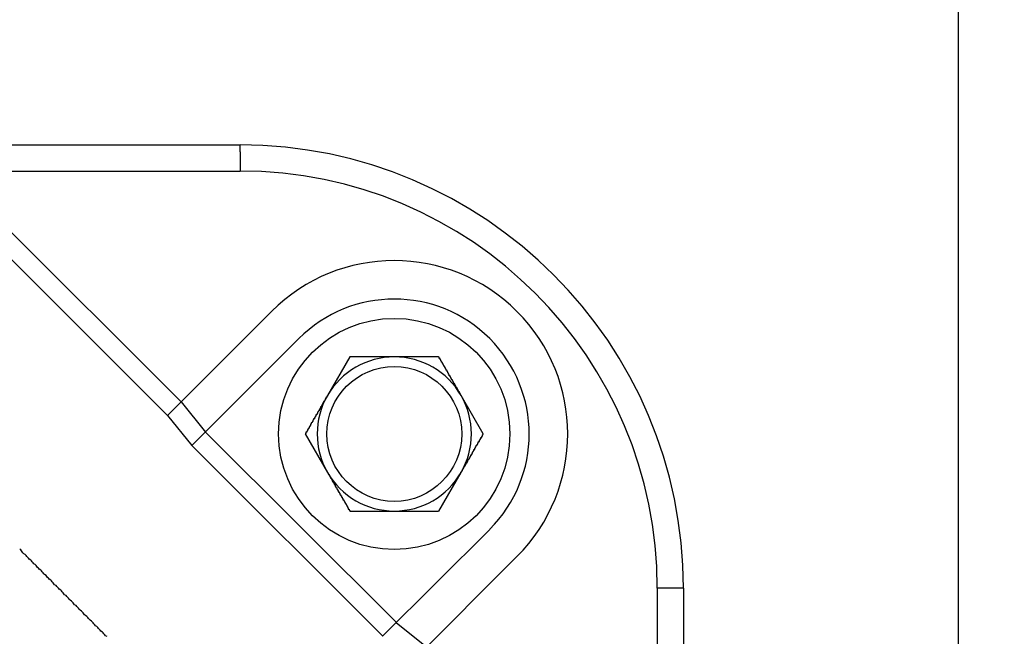
# Model space of a CAD drawing. Extents: x 36702 to 70342, y -1176 to 23021.
# Drawn here: x 51614 to 51742, y 7185 to 7265 of the extents above; entities that cross this region are included whole.
import ezdxf

# ---------------------------------------------------------------- set-up
doc = ezdxf.new("R2010")
doc.units = 0
doc.header["$LTSCALE"] = 50
doc.header["$MEASUREMENT"] = 0
doc.layers.get('Defpoints').update_dxf_attribs({"linetype": 'CONTINUOUS'})
doc.layers.add('_0-9_KISO', color=7, linetype='CONTINUOUS')
doc.layers.add('_1-1_BUHIN', color=7, linetype='CONTINUOUS')
doc.layers.add('寸法線', color=2, linetype='CONTINUOUS', lineweight=9)
doc.layers.add('躯体', color=8, linetype='CONTINUOUS', lineweight=13)
doc.styles.get("Standard").update_dxf_attribs({"font": 'txt', "bigfont": 'bigfont.shx'})
doc.dimstyles.new('寸法1', dxfattribs={"dimscale": 50, "dimtxt": 2.5, "dimasz": 1, "dimexe": 1.5, "dimexo": 2.54, "dimgap": 1, "dimtad": 1, "dimdec": 0, "dimzin": 0, "dimdsep": 46, "dimtxsty": 'STANDARD', "dimblk": 'DOT', "dimcen": 0.09, "dimadec": 0, "dimazin": 0, "dimtfac": 1, "dimtdec": 0, "dimtmove": 0, "dimatfit": 2, "dimldrblk": 'OPEN30', "dimfxl": 1, "dimtvp": 1, "dimtolj": 1, "dimtzin": 0, "dimarcsym": 0})

# ---------------------------------------------------------------- blocks, each defined once
blk = doc.blocks.new('_Dot')
at = {"layer": '躯体', "color": 0, "linetype": 'Continuous', "lineweight": -2}
blk.add_line((-0.5, 0), (-1, 0), dxfattribs=at)
at = {"layer": '躯体', "color": 0, "linetype": 'Continuous', "const_width": 0.5}
blk.add_lwpolyline([(-0.25, 0, 1), (0.25, 0, 1)], format="xyb", close=True, dxfattribs=at)
blk = doc.blocks.new('*D378')
at = {"layer": 'Defpoints', "color": 0, "linetype": 'Continuous'}
for p in [(51735.93, 7336.33), (51735.93, 6711.27), (52491.49, 6711.27)]:
    blk.add_point(p, dxfattribs=at)
at = {"layer": '寸法線', "color": 0, "lineweight": -2}
for p, q in [((51862.93, 7336.33), (52566.49, 7336.33)), ((52491.49, 7286.33), (52491.49, 6761.27)), ((51862.93, 6711.27), (52566.49, 6711.27))]:
    blk.add_line(p, q, dxfattribs=at)
at = {"layer": '寸法線', "color": 0, "linetype": 'ByBlock', "lineweight": -2, "xscale": 50, "yscale": 50, "zscale": 50}
for p, rotation in [((52491.49, 7336.33), 90), ((52491.49, 6711.27), 270)]:
    blk.add_blockref('_Dot', p, dxfattribs=dict(at, rotation=rotation))
at = {"layer": '寸法線', "color": 0, "linetype": 'Continuous', "insert": (52378.99, 7023.8), "char_height": 125, "attachment_point": 5, "rotation": 90}
blk.add_mtext('\\A1;250', dxfattribs=at)
blk = doc.blocks.new('_Open30')
at = {"layer": '躯体', "color": 0, "linetype": 'Continuous', "lineweight": -2}
for p, q in [((-1, 0.2679), (0, 0)), ((0, 0), (-1, -0.2679)), ((0, 0), (-1, 0))]:
    blk.add_line(p, q, dxfattribs=at)

msp = doc.modelspace()

# ---------------------------------------------------------------- linework, layer by layer
at = {"layer": '_0-9_KISO', "color": 2, "linetype": 'Continuous'}
msp.add_line((51735.93, 7336.27), (51735.93, 6711.27), dxfattribs=at)
at = {"layer": '_1-1_BUHIN', "color": 4, "linetype": 'Continuous'}
for p, q in [((51400.28, 7248.77), (51642.78, 7248.77)), ((51642.78, 7247.88), (51642.78, 7248.77)), ((51642.78, 7247.88), (51642.78, 7245.39)), ((51605.11, 7245.39), (51642.78, 7245.39)), ((51635.14, 7215.44), (51605.71, 7244.81)), ((51603.95, 7243.05), (51633.38, 7213.68)), ((51633.38, 7213.68), (51646.87, 7227.18)), ((51636.52, 7209.75), (51650.41, 7223.64)), ((51657.01, 7221.27), (51654.12, 7216.27)), ((51657.12, 7221.27), (51657.02, 7221.27)), ((51657.22, 7221.27), (51657.12, 7221.27)), ((51657.32, 7221.27), (51657.22, 7221.27)), ((51657.42, 7221.27), (51657.32, 7221.27)), ((51657.52, 7221.27), (51657.42, 7221.27)), ((51657.62, 7221.27), (51657.52, 7221.27)), ((51657.72, 7221.27), (51657.62, 7221.27)), ((51657.82, 7221.27), (51657.72, 7221.27)), ((51657.92, 7221.27), (51657.82, 7221.27)), ((51658.02, 7221.27), (51657.92, 7221.27)), ((51658.12, 7221.27), (51658.02, 7221.27)), ((51658.22, 7221.27), (51658.12, 7221.27)), ((51658.32, 7221.27), (51658.22, 7221.27)), ((51658.42, 7221.27), (51658.32, 7221.27)), ((51658.52, 7221.27), (51658.42, 7221.27)), ((51658.62, 7221.27), (51658.52, 7221.27)), ((51658.72, 7221.27), (51658.62, 7221.27)), ((51658.82, 7221.27), (51658.72, 7221.27)), ((51658.92, 7221.27), (51658.82, 7221.27)), ((51659.02, 7221.27), (51658.92, 7221.27)), ((51659.12, 7221.27), (51659.02, 7221.27)), ((51659.22, 7221.27), (51659.12, 7221.27)), ((51659.32, 7221.27), (51659.22, 7221.27)), ((51659.42, 7221.27), (51659.32, 7221.27)), ((51659.52, 7221.27), (51659.42, 7221.27)), ((51659.62, 7221.27), (51659.52, 7221.27)), ((51659.72, 7221.27), (51659.62, 7221.27)), ((51659.82, 7221.27), (51659.72, 7221.27)), ((51659.92, 7221.27), (51659.82, 7221.27)), ((51660.02, 7221.27), (51659.92, 7221.27)), ((51660.12, 7221.27), (51660.02, 7221.27)), ((51660.22, 7221.27), (51660.12, 7221.27)), ((51660.32, 7221.27), (51660.22, 7221.27)), ((51660.42, 7221.27), (51660.32, 7221.27)), ((51660.52, 7221.27), (51660.42, 7221.27)), ((51660.62, 7221.27), (51660.52, 7221.27)), ((51660.72, 7221.27), (51660.62, 7221.27)), ((51660.82, 7221.27), (51660.72, 7221.27)), ((51660.92, 7221.27), (51660.82, 7221.27)), ((51661.02, 7221.27), (51660.92, 7221.27)), ((51661.12, 7221.27), (51661.02, 7221.27)), ((51661.22, 7221.27), (51661.12, 7221.27)), ((51661.32, 7221.27), (51661.22, 7221.27)), ((51661.42, 7221.27), (51661.32, 7221.27)), ((51661.52, 7221.27), (51661.42, 7221.27)), ((51661.62, 7221.27), (51661.52, 7221.27)), ((51661.72, 7221.27), (51661.62, 7221.27)), ((51661.82, 7221.27), (51661.72, 7221.27)), ((51661.92, 7221.27), (51661.82, 7221.27)), ((51662.02, 7221.27), (51661.92, 7221.27)), ((51662.12, 7221.27), (51662.02, 7221.27)), ((51662.22, 7221.27), (51662.12, 7221.27)), ((51662.32, 7221.27), (51662.22, 7221.27)), ((51662.42, 7221.27), (51662.32, 7221.27)), ((51662.52, 7221.27), (51662.42, 7221.27)), ((51662.62, 7221.27), (51662.52, 7221.27)), ((51662.72, 7221.27), (51662.62, 7221.27)), ((51662.82, 7221.27), (51662.72, 7221.27)), ((51662.92, 7221.27), (51662.82, 7221.27)), ((51663.02, 7221.27), (51662.92, 7221.27)), ((51663.12, 7221.27), (51663.02, 7221.27)), ((51663.22, 7221.27), (51663.12, 7221.27)), ((51663.32, 7221.27), (51663.22, 7221.27)), ((51663.42, 7221.27), (51663.32, 7221.27)), ((51663.52, 7221.27), (51663.42, 7221.27)), ((51663.62, 7221.27), (51663.52, 7221.27)), ((51663.72, 7221.27), (51663.62, 7221.27)), ((51663.82, 7221.27), (51663.72, 7221.27)), ((51663.92, 7221.27), (51663.82, 7221.27)), ((51664.02, 7221.27), (51663.92, 7221.27)), ((51664.12, 7221.27), (51664.02, 7221.27)), ((51664.22, 7221.27), (51664.12, 7221.27)), ((51664.32, 7221.27), (51664.22, 7221.27)), ((51664.42, 7221.27), (51664.32, 7221.27)), ((51664.52, 7221.27), (51664.42, 7221.27)), ((51664.62, 7221.27), (51664.52, 7221.27)), ((51664.72, 7221.27), (51664.62, 7221.27)), ((51664.82, 7221.27), (51664.72, 7221.27)), ((51664.92, 7221.27), (51664.82, 7221.27)), ((51665.02, 7221.27), (51664.92, 7221.27)), ((51665.12, 7221.27), (51665.02, 7221.27)), ((51665.22, 7221.27), (51665.12, 7221.27)), ((51665.32, 7221.27), (51665.22, 7221.27)), ((51665.42, 7221.27), (51665.32, 7221.27)), ((51665.52, 7221.27), (51665.42, 7221.27)), ((51665.62, 7221.27), (51665.52, 7221.27)), ((51665.72, 7221.27), (51665.62, 7221.27)), ((51665.82, 7221.27), (51665.72, 7221.27)), ((51665.92, 7221.27), (51665.82, 7221.27)), ((51666.02, 7221.27), (51665.92, 7221.27)), ((51666.12, 7221.27), (51666.02, 7221.27)), ((51666.22, 7221.27), (51666.12, 7221.27)), ((51666.32, 7221.27), (51666.22, 7221.27)), ((51666.42, 7221.27), (51666.32, 7221.27)), ((51666.52, 7221.27), (51666.42, 7221.27)), ((51666.62, 7221.27), (51666.52, 7221.27)), ((51666.72, 7221.27), (51666.62, 7221.27)), ((51666.82, 7221.27), (51666.72, 7221.27)), ((51666.92, 7221.27), (51666.82, 7221.27)), ((51667.02, 7221.27), (51666.92, 7221.27)), ((51667.12, 7221.27), (51667.02, 7221.27)), ((51667.22, 7221.27), (51667.12, 7221.27)), ((51667.32, 7221.27), (51667.22, 7221.27)), ((51667.42, 7221.27), (51667.32, 7221.27)), ((51667.52, 7221.27), (51667.42, 7221.27)), ((51667.62, 7221.27), (51667.52, 7221.27)), ((51667.72, 7221.27), (51667.62, 7221.27)), ((51667.82, 7221.27), (51667.72, 7221.27)), ((51667.92, 7221.27), (51667.82, 7221.27)), ((51668.02, 7221.27), (51667.92, 7221.27)), ((51668.12, 7221.27), (51668.02, 7221.27)), ((51668.22, 7221.27), (51668.12, 7221.27)), ((51668.32, 7221.27), (51668.22, 7221.27)), ((51668.42, 7221.27), (51668.32, 7221.27)), ((51668.52, 7221.27), (51668.42, 7221.27)), ((51668.62, 7221.24), (51668.52, 7221.27)), ((51668.62, 7221.21), (51668.62, 7221.24)), ((51668.62, 7221.18), (51668.62, 7221.21)), ((51668.62, 7221.15), (51668.62, 7221.18)), ((51668.62, 7221.11), (51668.62, 7221.15)), ((51668.62, 7221.08), (51668.62, 7221.11)), ((51668.72, 7221.05), (51668.62, 7221.08)), ((51668.72, 7221.02), (51668.72, 7221.05)), ((51668.72, 7220.99), (51668.72, 7221.02)), ((51668.72, 7220.96), (51668.72, 7220.99)), ((51668.72, 7220.93), (51668.72, 7220.96)), ((51668.82, 7220.9), (51668.72, 7220.93)), ((51668.82, 7220.87), (51668.82, 7220.9)), ((51668.82, 7220.83), (51668.82, 7220.87)), ((51668.82, 7220.8), (51668.82, 7220.83)), ((51668.82, 7220.77), (51668.82, 7220.8)), ((51668.82, 7220.74), (51668.82, 7220.77)), ((51668.92, 7220.71), (51668.82, 7220.74)), ((51668.92, 7220.68), (51668.92, 7220.71)), ((51668.92, 7220.65), (51668.92, 7220.68)), ((51668.92, 7220.62), (51668.92, 7220.65)), ((51668.92, 7220.58), (51668.92, 7220.62)), ((51669.02, 7220.55), (51668.92, 7220.58)), ((51669.02, 7220.52), (51669.02, 7220.55)), ((51669.02, 7220.49), (51669.02, 7220.52)), ((51669.02, 7220.46), (51669.02, 7220.49)), ((51669.02, 7220.43), (51669.02, 7220.46)), ((51669.02, 7220.4), (51669.02, 7220.43)), ((51669.12, 7220.37), (51669.02, 7220.4)), ((51669.12, 7220.33), (51669.12, 7220.37)), ((51669.12, 7220.3), (51669.12, 7220.33)), ((51669.12, 7220.27), (51669.12, 7220.3)), ((51669.12, 7220.24), (51669.12, 7220.27)), ((51669.22, 7220.21), (51669.12, 7220.24)), ((51669.22, 7220.18), (51669.22, 7220.21)), ((51669.22, 7220.15), (51669.22, 7220.18)), ((51669.22, 7220.12), (51669.22, 7220.15)), ((51669.22, 7220.08), (51669.22, 7220.12)), ((51669.22, 7220.05), (51669.22, 7220.08)), ((51669.32, 7220.02), (51669.22, 7220.05)), ((51669.32, 7219.99), (51669.32, 7220.02)), ((51669.32, 7219.96), (51669.32, 7219.99)), ((51669.32, 7219.93), (51669.32, 7219.96)), ((51669.32, 7219.9), (51669.32, 7219.93)), ((51669.42, 7219.87), (51669.32, 7219.9)), ((51669.42, 7219.83), (51669.42, 7219.87)), ((51669.42, 7219.8), (51669.42, 7219.83)), ((51669.42, 7219.77), (51669.42, 7219.8)), ((51669.42, 7219.74), (51669.42, 7219.77)), ((51669.42, 7219.71), (51669.42, 7219.74)), ((51669.52, 7219.68), (51669.42, 7219.71)), ((51669.52, 7219.65), (51669.52, 7219.68)), ((51669.52, 7219.62), (51669.52, 7219.65)), ((51669.52, 7219.58), (51669.52, 7219.62)), ((51669.52, 7219.55), (51669.52, 7219.58)), ((51669.62, 7219.52), (51669.52, 7219.55)), ((51669.62, 7219.49), (51669.62, 7219.52)), ((51669.62, 7219.46), (51669.62, 7219.49)), ((51669.62, 7219.43), (51669.62, 7219.46)), ((51669.62, 7219.4), (51669.62, 7219.43)), ((51669.62, 7219.36), (51669.62, 7219.4)), ((51669.72, 7219.33), (51669.62, 7219.36)), ((51669.72, 7219.3), (51669.72, 7219.33)), ((51669.72, 7219.27), (51669.72, 7219.3)), ((51669.72, 7219.24), (51669.72, 7219.27)), ((51669.72, 7219.21), (51669.72, 7219.24)), ((51669.72, 7219.18), (51669.72, 7219.21)), ((51669.82, 7219.15), (51669.72, 7219.18)), ((51669.82, 7219.11), (51669.82, 7219.15)), ((51669.82, 7219.08), (51669.82, 7219.11)), ((51669.82, 7219.05), (51669.82, 7219.08)), ((51669.82, 7219.02), (51669.82, 7219.05)), ((51669.92, 7218.99), (51669.82, 7219.02)), ((51669.92, 7218.96), (51669.92, 7218.99)), ((51669.92, 7218.93), (51669.92, 7218.96)), ((51669.92, 7218.89), (51669.92, 7218.93)), ((51669.92, 7218.86), (51669.92, 7218.89)), ((51669.92, 7218.83), (51669.92, 7218.86)), ((51670.02, 7218.8), (51669.92, 7218.83)), ((51670.02, 7218.77), (51670.02, 7218.8)), ((51670.02, 7218.74), (51670.02, 7218.77)), ((51670.02, 7218.71), (51670.02, 7218.74)), ((51670.02, 7218.67), (51670.02, 7218.71)), ((51670.12, 7218.64), (51670.02, 7218.67)), ((51670.12, 7218.61), (51670.12, 7218.64)), ((51670.12, 7218.58), (51670.12, 7218.61)), ((51670.12, 7218.55), (51670.12, 7218.58)), ((51670.12, 7218.52), (51670.12, 7218.55)), ((51670.12, 7218.49), (51670.12, 7218.52)), ((51670.22, 7218.45), (51670.12, 7218.49)), ((51670.22, 7218.42), (51670.22, 7218.45)), ((51670.22, 7218.39), (51670.22, 7218.42)), ((51670.22, 7218.36), (51670.22, 7218.39)), ((51670.22, 7218.33), (51670.22, 7218.36)), ((51670.32, 7218.3), (51670.22, 7218.33)), ((51670.32, 7218.27), (51670.32, 7218.3)), ((51670.32, 7218.23), (51670.32, 7218.27)), ((51670.32, 7218.2), (51670.32, 7218.23)), ((51670.32, 7218.17), (51670.32, 7218.2)), ((51670.32, 7218.14), (51670.32, 7218.17)), ((51670.42, 7218.11), (51670.32, 7218.14)), ((51670.42, 7218.08), (51670.42, 7218.11)), ((51670.42, 7218.05), (51670.42, 7218.08)), ((51670.42, 7218.01), (51670.42, 7218.05)), ((51670.42, 7217.98), (51670.42, 7218.01)), ((51670.52, 7217.95), (51670.42, 7217.98)), ((51670.52, 7217.92), (51670.52, 7217.95)), ((51670.52, 7217.89), (51670.52, 7217.92)), ((51670.52, 7217.86), (51670.52, 7217.89)), ((51670.52, 7217.82), (51670.52, 7217.86)), ((51670.52, 7217.79), (51670.52, 7217.82)), ((51670.62, 7217.76), (51670.52, 7217.79)), ((51670.62, 7217.73), (51670.62, 7217.76)), ((51670.62, 7217.7), (51670.62, 7217.73)), ((51670.62, 7217.67), (51670.62, 7217.7)), ((51670.62, 7217.64), (51670.62, 7217.67)), ((51670.72, 7217.6), (51670.62, 7217.64)), ((51670.72, 7217.57), (51670.72, 7217.6)), ((51670.72, 7217.54), (51670.72, 7217.57)), ((51670.72, 7217.51), (51670.72, 7217.54)), ((51670.72, 7217.48), (51670.72, 7217.51)), ((51670.72, 7217.45), (51670.72, 7217.48)), ((51670.82, 7217.41), (51670.72, 7217.45)), ((51670.82, 7217.38), (51670.82, 7217.41)), ((51670.82, 7217.35), (51670.82, 7217.38)), ((51670.82, 7217.32), (51670.82, 7217.35)), ((51670.82, 7217.29), (51670.82, 7217.32)), ((51670.92, 7217.26), (51670.82, 7217.29)), ((51670.92, 7217.22), (51670.92, 7217.26)), ((51670.92, 7217.19), (51670.92, 7217.22)), ((51670.92, 7217.16), (51670.92, 7217.19)), ((51654.02, 7216.02), (51653.92, 7215.98)), ((51653.92, 7215.98), (51653.92, 7215.95)), ((51653.92, 7215.95), (51653.92, 7215.92)), ((51653.92, 7215.92), (51653.92, 7215.89)), ((51654.12, 7216.18), (51654.02, 7216.14)), ((51654.02, 7216.14), (51654.02, 7216.11)), ((51654.02, 7216.11), (51654.02, 7216.08)), ((51654.02, 7216.08), (51654.02, 7216.05)), ((51654.02, 7216.05), (51654.02, 7216.02)), ((51654.12, 7216.27), (51654.12, 7216.24)), ((51654.12, 7216.24), (51654.12, 7216.21)), ((51654.12, 7216.21), (51654.12, 7216.18)), ((51670.92, 7217.13), (51670.92, 7217.16)), ((51670.92, 7217.1), (51670.92, 7217.13)), ((51671.02, 7217.07), (51670.92, 7217.1)), ((51671.02, 7217.03), (51671.02, 7217.07)), ((51671.02, 7217), (51671.02, 7217.03)), ((51671.02, 7216.97), (51671.02, 7217)), ((51671.02, 7216.94), (51671.02, 7216.97)), ((51671.12, 7216.91), (51671.02, 7216.94)), ((51671.12, 7216.88), (51671.12, 7216.91)), ((51671.12, 7216.84), (51671.12, 7216.88)), ((51671.12, 7216.81), (51671.12, 7216.84)), ((51671.12, 7216.78), (51671.12, 7216.81)), ((51671.22, 7216.75), (51671.12, 7216.78)), ((51671.22, 7216.72), (51671.22, 7216.75)), ((51671.22, 7216.68), (51671.22, 7216.72)), ((51671.22, 7216.65), (51671.22, 7216.68)), ((51671.22, 7216.62), (51671.22, 7216.65)), ((51671.22, 7216.59), (51671.22, 7216.62)), ((51671.32, 7216.56), (51671.22, 7216.59)), ((51671.32, 7216.53), (51671.32, 7216.56)), ((51671.32, 7216.49), (51671.32, 7216.53)), ((51671.32, 7216.46), (51671.32, 7216.49)), ((51671.32, 7216.43), (51671.32, 7216.46)), ((51671.42, 7216.4), (51671.32, 7216.43)), ((51671.42, 7216.37), (51671.42, 7216.4)), ((51671.42, 7216.33), (51671.42, 7216.37)), ((51671.42, 7216.3), (51671.42, 7216.33)), ((51671.42, 7216.27), (51671.42, 7216.3)), ((51674.33, 7211.27), (51671.44, 7216.27)), ((51635.14, 7215.44), (51638.28, 7211.52)), ((51653.22, 7214.62), (51653.12, 7214.59)), ((51653.32, 7214.81), (51653.22, 7214.78)), ((51653.22, 7214.78), (51653.22, 7214.75)), ((51653.22, 7214.75), (51653.22, 7214.72)), ((51653.22, 7214.72), (51653.22, 7214.69)), ((51653.22, 7214.69), (51653.22, 7214.65)), ((51653.22, 7214.65), (51653.22, 7214.62)), ((51653.42, 7214.97), (51653.32, 7214.94)), ((51653.32, 7214.94), (51653.32, 7214.91)), ((51653.32, 7214.91), (51653.32, 7214.87)), ((51653.32, 7214.87), (51653.32, 7214.84)), ((51653.32, 7214.84), (51653.32, 7214.81)), ((51653.52, 7215.16), (51653.42, 7215.13)), ((51653.42, 7215.13), (51653.42, 7215.1)), ((51653.42, 7215.1), (51653.42, 7215.06)), ((51653.42, 7215.06), (51653.42, 7215.03)), ((51653.42, 7215.03), (51653.42, 7215)), ((51653.42, 7215), (51653.42, 7214.97)), ((51653.62, 7215.32), (51653.52, 7215.29)), ((51653.52, 7215.29), (51653.52, 7215.25)), ((51653.52, 7215.25), (51653.52, 7215.22)), ((51653.52, 7215.22), (51653.52, 7215.19)), ((51653.52, 7215.19), (51653.52, 7215.16)), ((51653.72, 7215.51), (51653.62, 7215.48)), ((51653.62, 7215.48), (51653.62, 7215.44)), ((51653.62, 7215.44), (51653.62, 7215.41)), ((51653.62, 7215.41), (51653.62, 7215.38)), ((51653.62, 7215.38), (51653.62, 7215.35)), ((51653.62, 7215.35), (51653.62, 7215.32)), ((51653.82, 7215.67), (51653.72, 7215.63)), ((51653.72, 7215.63), (51653.72, 7215.6)), ((51653.72, 7215.6), (51653.72, 7215.57)), ((51653.72, 7215.57), (51653.72, 7215.54)), ((51653.72, 7215.54), (51653.72, 7215.51)), ((51653.92, 7215.86), (51653.82, 7215.83)), ((51653.82, 7215.83), (51653.82, 7215.79)), ((51653.82, 7215.79), (51653.82, 7215.76)), ((51653.82, 7215.76), (51653.82, 7215.73)), ((51653.82, 7215.73), (51653.82, 7215.7)), ((51653.82, 7215.7), (51653.82, 7215.67)), ((51653.92, 7215.89), (51653.92, 7215.86)), ((51633.38, 7213.68), (51636.52, 7209.75)), ((51652.52, 7213.43), (51652.42, 7213.4)), ((51652.42, 7213.4), (51652.42, 7213.37)), ((51652.42, 7213.37), (51652.42, 7213.33)), ((51652.62, 7213.58), (51652.52, 7213.55)), ((51652.52, 7213.55), (51652.52, 7213.52)), ((51652.52, 7213.52), (51652.52, 7213.49)), ((51652.52, 7213.49), (51652.52, 7213.46)), ((51652.52, 7213.46), (51652.52, 7213.43)), ((51652.72, 7213.77), (51652.62, 7213.74)), ((51652.62, 7213.74), (51652.62, 7213.71)), ((51652.62, 7213.71), (51652.62, 7213.68)), ((51652.62, 7213.68), (51652.62, 7213.65)), ((51652.62, 7213.65), (51652.62, 7213.62)), ((51652.62, 7213.62), (51652.62, 7213.58)), ((51652.82, 7213.93), (51652.72, 7213.9)), ((51652.72, 7213.9), (51652.72, 7213.87)), ((51652.72, 7213.87), (51652.72, 7213.84)), ((51652.72, 7213.84), (51652.72, 7213.8)), ((51652.72, 7213.8), (51652.72, 7213.77)), ((51652.92, 7214.12), (51652.82, 7214.09)), ((51652.82, 7214.09), (51652.82, 7214.06)), ((51652.82, 7214.06), (51652.82, 7214.02)), ((51652.82, 7214.02), (51652.82, 7213.99)), ((51652.82, 7213.99), (51652.82, 7213.96)), ((51652.82, 7213.96), (51652.82, 7213.93)), ((51653.02, 7214.28), (51652.92, 7214.24)), ((51652.92, 7214.24), (51652.92, 7214.21)), ((51652.92, 7214.21), (51652.92, 7214.18)), ((51652.92, 7214.18), (51652.92, 7214.15)), ((51652.92, 7214.15), (51652.92, 7214.12)), ((51653.12, 7214.46), (51653.02, 7214.43)), ((51653.02, 7214.43), (51653.02, 7214.4)), ((51653.02, 7214.4), (51653.02, 7214.37)), ((51653.02, 7214.37), (51653.02, 7214.34)), ((51653.02, 7214.34), (51653.02, 7214.31)), ((51653.02, 7214.31), (51653.02, 7214.28)), ((51653.12, 7214.59), (51653.12, 7214.56)), ((51653.12, 7214.56), (51653.12, 7214.53)), ((51653.12, 7214.53), (51653.12, 7214.5)), ((51653.12, 7214.5), (51653.12, 7214.46)), ((51651.82, 7212.21), (51651.72, 7212.18)), ((51651.72, 7212.18), (51651.72, 7212.15)), ((51651.72, 7212.15), (51651.72, 7212.11)), ((51651.72, 7212.11), (51651.72, 7212.08)), ((51651.72, 7212.08), (51651.72, 7212.05)), ((51651.92, 7212.36), (51651.82, 7212.33)), ((51651.82, 7212.33), (51651.82, 7212.3)), ((51651.82, 7212.3), (51651.82, 7212.27)), ((51651.82, 7212.27), (51651.82, 7212.24)), ((51651.82, 7212.24), (51651.82, 7212.21)), ((51652.02, 7212.55), (51651.92, 7212.52)), ((51651.92, 7212.52), (51651.92, 7212.49)), ((51651.92, 7212.49), (51651.92, 7212.46)), ((51651.92, 7212.46), (51651.92, 7212.43)), ((51651.92, 7212.43), (51651.92, 7212.4)), ((51651.92, 7212.4), (51651.92, 7212.36)), ((51652.12, 7212.74), (51652.02, 7212.71)), ((51652.02, 7212.71), (51652.02, 7212.68)), ((51652.02, 7212.68), (51652.02, 7212.65)), ((51652.02, 7212.65), (51652.02, 7212.61)), ((51652.02, 7212.61), (51652.02, 7212.58)), ((51652.02, 7212.58), (51652.02, 7212.55)), ((51652.22, 7212.9), (51652.12, 7212.86)), ((51652.12, 7212.86), (51652.12, 7212.83)), ((51652.12, 7212.83), (51652.12, 7212.8)), ((51652.12, 7212.8), (51652.12, 7212.77)), ((51652.12, 7212.77), (51652.12, 7212.74)), ((51652.32, 7213.08), (51652.22, 7213.05)), ((51652.22, 7213.05), (51652.22, 7213.02)), ((51652.22, 7213.02), (51652.22, 7212.99)), ((51652.22, 7212.99), (51652.22, 7212.96)), ((51652.22, 7212.96), (51652.22, 7212.93)), ((51652.22, 7212.93), (51652.22, 7212.9)), ((51652.42, 7213.24), (51652.32, 7213.21)), ((51652.32, 7213.21), (51652.32, 7213.18)), ((51652.32, 7213.18), (51652.32, 7213.15)), ((51652.32, 7213.15), (51652.32, 7213.11)), ((51652.32, 7213.11), (51652.32, 7213.08)), ((51652.42, 7213.33), (51652.42, 7213.3)), ((51652.42, 7213.3), (51652.42, 7213.27)), ((51652.42, 7213.27), (51652.42, 7213.24)), ((51663.05, 7186.79), (51638.28, 7211.52)), ((51651.32, 7211.33), (51651.22, 7211.3)), ((51651.22, 7211.3), (51651.22, 7211.27)), ((51651.24, 7211.27), (51654.12, 7206.27)), ((51651.42, 7211.52), (51651.32, 7211.49)), ((51651.32, 7211.49), (51651.32, 7211.46)), ((51651.32, 7211.46), (51651.32, 7211.43)), ((51651.32, 7211.43), (51651.32, 7211.4)), ((51651.32, 7211.4), (51651.32, 7211.36)), ((51651.32, 7211.36), (51651.32, 7211.33)), ((51651.52, 7211.68), (51651.42, 7211.65)), ((51651.42, 7211.65), (51651.42, 7211.61)), ((51651.42, 7211.61), (51651.42, 7211.58)), ((51651.42, 7211.58), (51651.42, 7211.55)), ((51651.42, 7211.55), (51651.42, 7211.52)), ((51651.62, 7211.86), (51651.52, 7211.83)), ((51651.52, 7211.83), (51651.52, 7211.8)), ((51651.52, 7211.8), (51651.52, 7211.77)), ((51651.52, 7211.77), (51651.52, 7211.74)), ((51651.52, 7211.74), (51651.52, 7211.71)), ((51651.52, 7211.71), (51651.52, 7211.68)), ((51651.72, 7212.02), (51651.62, 7211.99)), ((51651.62, 7211.99), (51651.62, 7211.96)), ((51651.62, 7211.96), (51651.62, 7211.93)), ((51651.62, 7211.93), (51651.62, 7211.9)), ((51651.62, 7211.9), (51651.62, 7211.86)), ((51651.72, 7212.05), (51651.72, 7212.02)), ((51674.02, 7210.8), (51674.12, 7210.83)), ((51674.02, 7210.77), (51674.02, 7210.8)), ((51674.12, 7210.96), (51674.22, 7210.99)), ((51674.12, 7210.93), (51674.12, 7210.96)), ((51674.12, 7210.9), (51674.12, 7210.93)), ((51674.12, 7210.87), (51674.12, 7210.9)), ((51674.12, 7210.83), (51674.12, 7210.87)), ((51674.22, 7211.15), (51674.32, 7211.18)), ((51674.22, 7211.11), (51674.22, 7211.15)), ((51674.22, 7211.08), (51674.22, 7211.11)), ((51674.22, 7211.05), (51674.22, 7211.08)), ((51674.22, 7211.02), (51674.22, 7211.05)), ((51674.22, 7210.99), (51674.22, 7211.02)), ((51674.32, 7211.24), (51674.32, 7211.27)), ((51674.32, 7211.21), (51674.32, 7211.24)), ((51674.32, 7211.18), (51674.32, 7211.21)), ((51636.52, 7209.75), (51661.29, 7185.03)), ((51673.32, 7209.58), (51673.42, 7209.62)), ((51673.32, 7209.55), (51673.32, 7209.58)), ((51673.32, 7209.52), (51673.32, 7209.55)), ((51673.32, 7209.49), (51673.32, 7209.52)), ((51673.42, 7209.77), (51673.52, 7209.8)), ((51673.42, 7209.74), (51673.42, 7209.77)), ((51673.42, 7209.71), (51673.42, 7209.74)), ((51673.42, 7209.68), (51673.42, 7209.71)), ((51673.42, 7209.65), (51673.42, 7209.68)), ((51673.42, 7209.62), (51673.42, 7209.65)), ((51673.52, 7209.93), (51673.62, 7209.96)), ((51673.52, 7209.9), (51673.52, 7209.93)), ((51673.52, 7209.87), (51673.52, 7209.9)), ((51673.52, 7209.83), (51673.52, 7209.87)), ((51673.52, 7209.8), (51673.52, 7209.83)), ((51673.62, 7210.12), (51673.72, 7210.15)), ((51673.62, 7210.08), (51673.62, 7210.12)), ((51673.62, 7210.05), (51673.62, 7210.08)), ((51673.62, 7210.02), (51673.62, 7210.05)), ((51673.62, 7209.99), (51673.62, 7210.02)), ((51673.62, 7209.96), (51673.62, 7209.99)), ((51673.72, 7210.27), (51673.82, 7210.3)), ((51673.72, 7210.24), (51673.72, 7210.27)), ((51673.72, 7210.21), (51673.72, 7210.24)), ((51673.72, 7210.18), (51673.72, 7210.21)), ((51673.72, 7210.15), (51673.72, 7210.18)), ((51673.82, 7210.46), (51673.92, 7210.49)), ((51673.82, 7210.43), (51673.82, 7210.46)), ((51673.82, 7210.4), (51673.82, 7210.43)), ((51673.82, 7210.37), (51673.82, 7210.4)), ((51673.82, 7210.33), (51673.82, 7210.37)), ((51673.82, 7210.3), (51673.82, 7210.33)), ((51673.92, 7210.62), (51674.02, 7210.65)), ((51673.92, 7210.58), (51673.92, 7210.62)), ((51673.92, 7210.55), (51673.92, 7210.58)), ((51673.92, 7210.52), (51673.92, 7210.55)), ((51673.92, 7210.49), (51673.92, 7210.52)), ((51674.02, 7210.74), (51674.02, 7210.77)), ((51674.02, 7210.71), (51674.02, 7210.74)), ((51674.02, 7210.68), (51674.02, 7210.71)), ((51674.02, 7210.65), (51674.02, 7210.68)), ((51672.62, 7208.36), (51672.72, 7208.39)), ((51672.62, 7208.33), (51672.62, 7208.36)), ((51672.62, 7208.3), (51672.62, 7208.33)), ((51672.62, 7208.27), (51672.62, 7208.3)), ((51672.62, 7208.23), (51672.62, 7208.27)), ((51672.72, 7208.55), (51672.82, 7208.58)), ((51672.72, 7208.52), (51672.72, 7208.55)), ((51672.72, 7208.49), (51672.72, 7208.52)), ((51672.72, 7208.45), (51672.72, 7208.49)), ((51672.72, 7208.42), (51672.72, 7208.45)), ((51672.72, 7208.39), (51672.72, 7208.42)), ((51672.82, 7208.71), (51672.92, 7208.74)), ((51672.82, 7208.67), (51672.82, 7208.71)), ((51672.82, 7208.64), (51672.82, 7208.67)), ((51672.82, 7208.61), (51672.82, 7208.64)), ((51672.82, 7208.58), (51672.82, 7208.61)), ((51672.92, 7208.89), (51673.02, 7208.93)), ((51672.92, 7208.86), (51672.92, 7208.89)), ((51672.92, 7208.83), (51672.92, 7208.86)), ((51672.92, 7208.8), (51672.92, 7208.83)), ((51672.92, 7208.77), (51672.92, 7208.8)), ((51672.92, 7208.74), (51672.92, 7208.77)), ((51673.02, 7209.05), (51673.12, 7209.08)), ((51673.02, 7209.02), (51673.02, 7209.05)), ((51673.02, 7208.99), (51673.02, 7209.02)), ((51673.02, 7208.96), (51673.02, 7208.99)), ((51673.02, 7208.93), (51673.02, 7208.96)), ((51673.12, 7209.24), (51673.22, 7209.27)), ((51673.12, 7209.21), (51673.12, 7209.24)), ((51673.12, 7209.18), (51673.12, 7209.21)), ((51673.12, 7209.15), (51673.12, 7209.18)), ((51673.12, 7209.11), (51673.12, 7209.15)), ((51673.12, 7209.08), (51673.12, 7209.11)), ((51673.22, 7209.43), (51673.32, 7209.46)), ((51673.22, 7209.4), (51673.22, 7209.43)), ((51673.22, 7209.36), (51673.22, 7209.4)), ((51673.22, 7209.33), (51673.22, 7209.36)), ((51673.22, 7209.3), (51673.22, 7209.33)), ((51673.22, 7209.27), (51673.22, 7209.3)), ((51673.32, 7209.46), (51673.32, 7209.49)), ((51671.82, 7207), (51671.92, 7207.03)), ((51671.82, 7206.97), (51671.82, 7207)), ((51671.82, 7206.94), (51671.82, 7206.97)), ((51671.92, 7207.16), (51672.02, 7207.19)), ((51671.92, 7207.13), (51671.92, 7207.16)), ((51671.92, 7207.1), (51671.92, 7207.13)), ((51671.92, 7207.07), (51671.92, 7207.1)), ((51671.92, 7207.03), (51671.92, 7207.07)), ((51672.02, 7207.32), (51672.12, 7207.35)), ((51672.02, 7207.29), (51672.02, 7207.32)), ((51672.02, 7207.26), (51672.02, 7207.29)), ((51672.02, 7207.22), (51672.02, 7207.26)), ((51672.02, 7207.19), (51672.02, 7207.22)), ((51672.12, 7207.51), (51672.22, 7207.54)), ((51672.12, 7207.48), (51672.12, 7207.51)), ((51672.12, 7207.45), (51672.12, 7207.48)), ((51672.12, 7207.41), (51672.12, 7207.45)), ((51672.12, 7207.38), (51672.12, 7207.41)), ((51672.12, 7207.35), (51672.12, 7207.38)), ((51672.22, 7207.67), (51672.32, 7207.7)), ((51672.22, 7207.64), (51672.22, 7207.67)), ((51672.22, 7207.6), (51672.22, 7207.64)), ((51672.22, 7207.57), (51672.22, 7207.6)), ((51672.22, 7207.54), (51672.22, 7207.57)), ((51672.32, 7207.86), (51672.42, 7207.89)), ((51672.32, 7207.82), (51672.32, 7207.86)), ((51672.32, 7207.79), (51672.32, 7207.82)), ((51672.32, 7207.76), (51672.32, 7207.79)), ((51672.32, 7207.73), (51672.32, 7207.76)), ((51672.32, 7207.7), (51672.32, 7207.73)), ((51672.42, 7208.01), (51672.52, 7208.05)), ((51672.42, 7207.98), (51672.42, 7208.01)), ((51672.42, 7207.95), (51672.42, 7207.98)), ((51672.42, 7207.92), (51672.42, 7207.95)), ((51672.42, 7207.89), (51672.42, 7207.92)), ((51672.52, 7208.2), (51672.62, 7208.23)), ((51672.52, 7208.17), (51672.52, 7208.2)), ((51672.52, 7208.14), (51672.52, 7208.17)), ((51672.52, 7208.11), (51672.52, 7208.14)), ((51672.52, 7208.08), (51672.52, 7208.11)), ((51672.52, 7208.05), (51672.52, 7208.08)), ((51654.12, 7206.27), (51654.12, 7206.24)), ((51654.12, 7206.24), (51654.12, 7206.21)), ((51654.12, 7206.21), (51654.22, 7206.18)), ((51654.22, 7206.18), (51654.22, 7206.14)), ((51654.22, 7206.14), (51654.22, 7206.11)), ((51654.22, 7206.11), (51654.22, 7206.08)), ((51654.22, 7206.08), (51654.22, 7206.05)), ((51654.22, 7206.05), (51654.32, 7206.02)), ((51654.32, 7206.02), (51654.32, 7205.98)), ((51654.32, 7205.98), (51654.32, 7205.95)), ((51654.32, 7205.95), (51654.32, 7205.92)), ((51654.32, 7205.92), (51654.32, 7205.89)), ((51654.32, 7205.89), (51654.32, 7205.86)), ((51654.32, 7205.86), (51654.42, 7205.83)), ((51654.42, 7205.83), (51654.42, 7205.79)), ((51654.42, 7205.79), (51654.42, 7205.76)), ((51654.42, 7205.76), (51654.42, 7205.73)), ((51654.42, 7205.73), (51654.42, 7205.7)), ((51654.42, 7205.7), (51654.52, 7205.67)), ((51668.56, 7201.27), (51671.44, 7206.27)), ((51671.42, 7206.3), (51671.52, 7206.33)), ((51671.42, 7206.27), (51671.42, 7206.3)), ((51671.52, 7206.46), (51671.62, 7206.49)), ((51671.52, 7206.43), (51671.52, 7206.46)), ((51671.52, 7206.4), (51671.52, 7206.43)), ((51671.52, 7206.37), (51671.52, 7206.4)), ((51671.52, 7206.33), (51671.52, 7206.37)), ((51671.62, 7206.65), (51671.72, 7206.68)), ((51671.62, 7206.62), (51671.62, 7206.65)), ((51671.62, 7206.59), (51671.62, 7206.62)), ((51671.62, 7206.56), (51671.62, 7206.59)), ((51671.62, 7206.53), (51671.62, 7206.56)), ((51671.62, 7206.49), (51671.62, 7206.53)), ((51671.72, 7206.81), (51671.82, 7206.84)), ((51671.72, 7206.78), (51671.72, 7206.81)), ((51671.72, 7206.75), (51671.72, 7206.78)), ((51671.72, 7206.72), (51671.72, 7206.75)), ((51671.72, 7206.68), (51671.72, 7206.72)), ((51671.82, 7206.91), (51671.82, 7206.94)), ((51671.82, 7206.88), (51671.82, 7206.91)), ((51671.82, 7206.84), (51671.82, 7206.88)), ((51654.52, 7205.67), (51654.52, 7205.63)), ((51654.52, 7205.63), (51654.52, 7205.6)), ((51654.52, 7205.6), (51654.52, 7205.57)), ((51654.52, 7205.57), (51654.52, 7205.54)), ((51654.52, 7205.54), (51654.52, 7205.51)), ((51654.52, 7205.51), (51654.62, 7205.48)), ((51654.62, 7205.48), (51654.62, 7205.44)), ((51654.62, 7205.44), (51654.62, 7205.41)), ((51654.62, 7205.41), (51654.62, 7205.38)), ((51654.62, 7205.38), (51654.62, 7205.35)), ((51654.62, 7205.35), (51654.72, 7205.32)), ((51654.72, 7205.32), (51654.72, 7205.29)), ((51654.72, 7205.29), (51654.72, 7205.25)), ((51654.72, 7205.25), (51654.72, 7205.22)), ((51654.72, 7205.22), (51654.72, 7205.19)), ((51654.72, 7205.19), (51654.72, 7205.16)), ((51654.72, 7205.16), (51654.82, 7205.13)), ((51654.82, 7205.13), (51654.82, 7205.1)), ((51654.82, 7205.1), (51654.82, 7205.06)), ((51654.82, 7205.06), (51654.82, 7205.03)), ((51654.82, 7205.03), (51654.82, 7205)), ((51654.82, 7205), (51654.92, 7204.97)), ((51654.92, 7204.97), (51654.92, 7204.94)), ((51654.92, 7204.94), (51654.92, 7204.91)), ((51654.92, 7204.91), (51654.92, 7204.87)), ((51654.92, 7204.87), (51654.92, 7204.84)), ((51654.92, 7204.84), (51654.92, 7204.81)), ((51654.92, 7204.81), (51655.02, 7204.78)), ((51655.02, 7204.78), (51655.02, 7204.75)), ((51655.02, 7204.75), (51655.02, 7204.72)), ((51655.02, 7204.72), (51655.02, 7204.69)), ((51655.02, 7204.69), (51655.02, 7204.65)), ((51655.02, 7204.65), (51655.12, 7204.62)), ((51655.12, 7204.62), (51655.12, 7204.59)), ((51655.12, 7204.59), (51655.12, 7204.56)), ((51655.12, 7204.56), (51655.12, 7204.53)), ((51655.12, 7204.53), (51655.12, 7204.5)), ((51655.12, 7204.5), (51655.12, 7204.46)), ((51655.12, 7204.46), (51655.22, 7204.43)), ((51655.22, 7204.43), (51655.22, 7204.4)), ((51655.22, 7204.4), (51655.22, 7204.37)), ((51655.22, 7204.37), (51655.22, 7204.34)), ((51655.22, 7204.34), (51655.22, 7204.31)), ((51655.22, 7204.31), (51655.32, 7204.28)), ((51655.32, 7204.28), (51655.32, 7204.24)), ((51655.32, 7204.24), (51655.32, 7204.21)), ((51655.32, 7204.21), (51655.32, 7204.18)), ((51655.32, 7204.18), (51655.32, 7204.15)), ((51655.32, 7204.15), (51655.32, 7204.12)), ((51655.32, 7204.12), (51655.42, 7204.09)), ((51655.42, 7204.09), (51655.42, 7204.06)), ((51655.42, 7204.06), (51655.42, 7204.02)), ((51655.42, 7204.02), (51655.42, 7203.99)), ((51655.42, 7203.99), (51655.42, 7203.96)), ((51655.42, 7203.96), (51655.52, 7203.93)), ((51655.52, 7203.93), (51655.52, 7203.9)), ((51655.52, 7203.9), (51655.52, 7203.87)), ((51655.52, 7203.87), (51655.52, 7203.84)), ((51655.52, 7203.84), (51655.52, 7203.8)), ((51655.52, 7203.8), (51655.52, 7203.77)), ((51655.52, 7203.77), (51655.62, 7203.74)), ((51655.62, 7203.74), (51655.62, 7203.71)), ((51655.62, 7203.71), (51655.62, 7203.68)), ((51655.62, 7203.68), (51655.62, 7203.65)), ((51655.62, 7203.65), (51655.62, 7203.62)), ((51655.62, 7203.62), (51655.72, 7203.58)), ((51655.72, 7203.58), (51655.72, 7203.55)), ((51655.72, 7203.55), (51655.72, 7203.52)), ((51655.72, 7203.52), (51655.72, 7203.49)), ((51655.72, 7203.49), (51655.72, 7203.46)), ((51655.72, 7203.46), (51655.72, 7203.43)), ((51655.72, 7203.43), (51655.82, 7203.4)), ((51655.82, 7203.4), (51655.82, 7203.37)), ((51655.82, 7203.37), (51655.82, 7203.33)), ((51655.82, 7203.33), (51655.82, 7203.3)), ((51655.82, 7203.3), (51655.82, 7203.27)), ((51655.82, 7203.27), (51655.92, 7203.24)), ((51655.92, 7203.24), (51655.92, 7203.21)), ((51655.92, 7203.21), (51655.92, 7203.18)), ((51655.92, 7203.18), (51655.92, 7203.15)), ((51655.92, 7203.15), (51655.92, 7203.11)), ((51655.92, 7203.11), (51655.92, 7203.08)), ((51655.92, 7203.08), (51656.02, 7203.05)), ((51656.02, 7203.05), (51656.02, 7203.02)), ((51656.02, 7203.02), (51656.02, 7202.99)), ((51656.02, 7202.99), (51656.02, 7202.96)), ((51656.02, 7202.96), (51656.02, 7202.93)), ((51656.02, 7202.93), (51656.12, 7202.9)), ((51656.12, 7202.9), (51656.12, 7202.86)), ((51656.12, 7202.86), (51656.12, 7202.83)), ((51656.12, 7202.83), (51656.12, 7202.8)), ((51656.12, 7202.8), (51656.12, 7202.77)), ((51656.12, 7202.77), (51656.12, 7202.74)), ((51656.12, 7202.74), (51656.22, 7202.71)), ((51656.22, 7202.71), (51656.22, 7202.68)), ((51656.22, 7202.68), (51656.22, 7202.65)), ((51656.22, 7202.65), (51656.22, 7202.61)), ((51656.22, 7202.61), (51656.22, 7202.58)), ((51656.22, 7202.58), (51656.32, 7202.55)), ((51656.32, 7202.55), (51656.32, 7202.52)), ((51656.32, 7202.52), (51656.32, 7202.49)), ((51656.32, 7202.49), (51656.32, 7202.46)), ((51656.32, 7202.46), (51656.32, 7202.43)), ((51656.32, 7202.43), (51656.32, 7202.4)), ((51656.32, 7202.4), (51656.42, 7202.36)), ((51656.42, 7202.36), (51656.42, 7202.33)), ((51656.42, 7202.33), (51656.42, 7202.3)), ((51656.42, 7202.3), (51656.42, 7202.27)), ((51656.42, 7202.27), (51656.42, 7202.24)), ((51656.42, 7202.24), (51656.52, 7202.21)), ((51656.52, 7202.21), (51656.52, 7202.18)), ((51656.52, 7202.18), (51656.52, 7202.15)), ((51656.52, 7202.15), (51656.52, 7202.11)), ((51656.52, 7202.11), (51656.52, 7202.08)), ((51656.52, 7202.08), (51656.52, 7202.05)), ((51656.52, 7202.05), (51656.62, 7202.02)), ((51656.62, 7202.02), (51656.62, 7201.99)), ((51656.62, 7201.99), (51656.62, 7201.96)), ((51656.62, 7201.96), (51656.62, 7201.93)), ((51656.62, 7201.93), (51656.62, 7201.9)), ((51656.62, 7201.9), (51656.72, 7201.86)), ((51656.72, 7201.86), (51656.72, 7201.83)), ((51656.72, 7201.83), (51656.72, 7201.8)), ((51656.72, 7201.8), (51656.72, 7201.77)), ((51656.72, 7201.77), (51656.72, 7201.74)), ((51656.72, 7201.74), (51656.72, 7201.71)), ((51656.72, 7201.71), (51656.82, 7201.68)), ((51656.82, 7201.68), (51656.82, 7201.65)), ((51656.82, 7201.65), (51656.82, 7201.61)), ((51656.82, 7201.61), (51656.82, 7201.58)), ((51656.82, 7201.58), (51656.82, 7201.55)), ((51656.82, 7201.55), (51656.82, 7201.52)), ((51656.82, 7201.52), (51656.92, 7201.49)), ((51656.92, 7201.49), (51656.92, 7201.46)), ((51656.92, 7201.46), (51656.92, 7201.43)), ((51656.92, 7201.43), (51656.92, 7201.4)), ((51656.92, 7201.4), (51656.92, 7201.36)), ((51656.92, 7201.36), (51657.02, 7201.33)), ((51657.02, 7201.33), (51657.02, 7201.3)), ((51657.02, 7201.3), (51657.02, 7201.27)), ((51657.02, 7201.27), (51657.12, 7201.27)), ((51657.12, 7201.27), (51657.22, 7201.27)), ((51657.22, 7201.27), (51657.32, 7201.27)), ((51657.32, 7201.27), (51657.42, 7201.27)), ((51657.42, 7201.27), (51657.52, 7201.27)), ((51657.52, 7201.27), (51657.62, 7201.27)), ((51657.62, 7201.27), (51657.72, 7201.27)), ((51657.72, 7201.27), (51657.82, 7201.27)), ((51657.82, 7201.27), (51657.92, 7201.27)), ((51657.92, 7201.27), (51658.02, 7201.27)), ((51658.02, 7201.27), (51658.12, 7201.27)), ((51658.12, 7201.27), (51658.22, 7201.27)), ((51658.22, 7201.27), (51658.32, 7201.27)), ((51658.32, 7201.27), (51658.42, 7201.27)), ((51658.42, 7201.27), (51658.52, 7201.27)), ((51658.52, 7201.27), (51658.62, 7201.27)), ((51658.62, 7201.27), (51658.72, 7201.27)), ((51658.72, 7201.27), (51658.82, 7201.27)), ((51658.82, 7201.27), (51658.92, 7201.27)), ((51658.92, 7201.27), (51659.02, 7201.27)), ((51659.02, 7201.27), (51659.12, 7201.27)), ((51659.12, 7201.27), (51659.22, 7201.27)), ((51659.22, 7201.27), (51659.32, 7201.27)), ((51659.32, 7201.27), (51659.42, 7201.27)), ((51659.42, 7201.27), (51659.52, 7201.27)), ((51659.52, 7201.27), (51659.62, 7201.27)), ((51659.62, 7201.27), (51659.72, 7201.27)), ((51659.72, 7201.27), (51659.82, 7201.27)), ((51659.82, 7201.27), (51659.92, 7201.27)), ((51659.92, 7201.27), (51660.02, 7201.27)), ((51660.02, 7201.27), (51660.12, 7201.27)), ((51660.12, 7201.27), (51660.22, 7201.27)), ((51660.22, 7201.27), (51660.32, 7201.27)), ((51660.32, 7201.27), (51660.42, 7201.27)), ((51660.42, 7201.27), (51660.52, 7201.27)), ((51660.52, 7201.27), (51660.62, 7201.27)), ((51660.62, 7201.27), (51660.72, 7201.27)), ((51660.72, 7201.27), (51660.82, 7201.27)), ((51660.82, 7201.27), (51660.92, 7201.27)), ((51660.92, 7201.27), (51661.02, 7201.27)), ((51661.02, 7201.27), (51661.12, 7201.27)), ((51661.12, 7201.27), (51661.22, 7201.27)), ((51661.22, 7201.27), (51661.32, 7201.27)), ((51661.32, 7201.27), (51661.42, 7201.27)), ((51661.42, 7201.27), (51661.52, 7201.27)), ((51661.52, 7201.27), (51661.62, 7201.27)), ((51661.62, 7201.27), (51661.72, 7201.27)), ((51661.72, 7201.27), (51661.82, 7201.27)), ((51661.82, 7201.27), (51661.92, 7201.27)), ((51661.92, 7201.27), (51662.02, 7201.27)), ((51662.02, 7201.27), (51662.12, 7201.27)), ((51662.12, 7201.27), (51662.22, 7201.27)), ((51662.22, 7201.27), (51662.32, 7201.27)), ((51662.32, 7201.27), (51662.42, 7201.27)), ((51662.42, 7201.27), (51662.52, 7201.27)), ((51662.52, 7201.27), (51662.62, 7201.27)), ((51662.62, 7201.27), (51662.72, 7201.27)), ((51662.72, 7201.27), (51662.82, 7201.27)), ((51662.82, 7201.27), (51662.92, 7201.27)), ((51662.92, 7201.27), (51663.02, 7201.27)), ((51663.02, 7201.27), (51663.12, 7201.27)), ((51663.12, 7201.27), (51663.22, 7201.27)), ((51663.22, 7201.27), (51663.32, 7201.27)), ((51663.32, 7201.27), (51663.42, 7201.27)), ((51663.42, 7201.27), (51663.52, 7201.27)), ((51663.52, 7201.27), (51663.62, 7201.27)), ((51663.62, 7201.27), (51663.72, 7201.27)), ((51663.72, 7201.27), (51663.82, 7201.27)), ((51663.82, 7201.27), (51663.92, 7201.27)), ((51663.92, 7201.27), (51664.02, 7201.27)), ((51664.02, 7201.27), (51664.12, 7201.27)), ((51664.12, 7201.27), (51664.22, 7201.27)), ((51664.22, 7201.27), (51664.32, 7201.27)), ((51664.32, 7201.27), (51664.42, 7201.27)), ((51664.42, 7201.27), (51664.52, 7201.27)), ((51664.52, 7201.27), (51664.62, 7201.27)), ((51664.62, 7201.27), (51664.72, 7201.27)), ((51664.72, 7201.27), (51664.82, 7201.27)), ((51664.82, 7201.27), (51664.92, 7201.27)), ((51664.92, 7201.27), (51665.02, 7201.27)), ((51665.02, 7201.27), (51665.12, 7201.27)), ((51665.12, 7201.27), (51665.22, 7201.27)), ((51665.22, 7201.27), (51665.32, 7201.27)), ((51665.32, 7201.27), (51665.42, 7201.27)), ((51665.42, 7201.27), (51665.52, 7201.27)), ((51665.52, 7201.27), (51665.62, 7201.27)), ((51665.62, 7201.27), (51665.72, 7201.27)), ((51665.72, 7201.27), (51665.82, 7201.27)), ((51665.82, 7201.27), (51665.92, 7201.27)), ((51665.92, 7201.27), (51666.02, 7201.27)), ((51666.02, 7201.27), (51666.12, 7201.27)), ((51666.12, 7201.27), (51666.22, 7201.27)), ((51666.22, 7201.27), (51666.32, 7201.27)), ((51666.32, 7201.27), (51666.42, 7201.27)), ((51666.42, 7201.27), (51666.52, 7201.27)), ((51666.52, 7201.27), (51666.62, 7201.27)), ((51666.62, 7201.27), (51666.72, 7201.27)), ((51666.72, 7201.27), (51666.82, 7201.27)), ((51666.82, 7201.27), (51666.92, 7201.27)), ((51666.92, 7201.27), (51667.02, 7201.27)), ((51667.02, 7201.27), (51667.12, 7201.27)), ((51667.12, 7201.27), (51667.22, 7201.27)), ((51667.22, 7201.27), (51667.32, 7201.27)), ((51667.32, 7201.27), (51667.42, 7201.27)), ((51667.42, 7201.27), (51667.52, 7201.27)), ((51667.52, 7201.27), (51667.62, 7201.27)), ((51667.62, 7201.27), (51667.72, 7201.27)), ((51667.72, 7201.27), (51667.82, 7201.27)), ((51667.82, 7201.27), (51667.92, 7201.27)), ((51667.92, 7201.27), (51668.02, 7201.27)), ((51668.02, 7201.27), (51668.12, 7201.27)), ((51668.12, 7201.27), (51668.22, 7201.27)), ((51668.22, 7201.27), (51668.32, 7201.27)), ((51668.32, 7201.27), (51668.42, 7201.27)), ((51668.42, 7201.27), (51668.52, 7201.27)), ((51661.27, 7185.01), (51675.16, 7198.89)), ((51614.32, 7196.21), (51614.22, 7196.33)), ((51614.42, 7196.09), (51614.32, 7196.21)), ((51614.52, 7195.97), (51614.42, 7196.09)), ((51614.62, 7195.85), (51614.52, 7195.97)), ((51614.72, 7195.73), (51614.62, 7195.85)), ((51614.92, 7195.62), (51614.72, 7195.73)), ((51615.02, 7195.5), (51614.92, 7195.62)), ((51615.12, 7195.38), (51615.02, 7195.5)), ((51615.22, 7195.26), (51615.12, 7195.38)), ((51615.32, 7195.14), (51615.22, 7195.26)), ((51615.42, 7195.02), (51615.32, 7195.14)), ((51615.62, 7194.91), (51615.42, 7195.02)), ((51615.72, 7194.79), (51615.62, 7194.91)), ((51615.82, 7194.67), (51615.72, 7194.79)), ((51615.92, 7194.55), (51615.82, 7194.67)), ((51616.02, 7194.43), (51615.92, 7194.55)), ((51616.22, 7194.32), (51616.02, 7194.43)), ((51616.32, 7194.2), (51616.22, 7194.32)), ((51616.42, 7194.08), (51616.32, 7194.2)), ((51665.19, 7181.86), (51678.69, 7195.36)), ((51616.52, 7193.96), (51616.42, 7194.08)), ((51616.62, 7193.84), (51616.52, 7193.96)), ((51616.72, 7193.72), (51616.62, 7193.84)), ((51616.92, 7193.61), (51616.72, 7193.72)), ((51617.02, 7193.49), (51616.92, 7193.61)), ((51617.12, 7193.37), (51617.02, 7193.49)), ((51617.22, 7193.25), (51617.12, 7193.37)), ((51617.32, 7193.13), (51617.22, 7193.25)), ((51617.42, 7193.01), (51617.32, 7193.13)), ((51617.62, 7192.9), (51617.42, 7193.01)), ((51617.72, 7192.78), (51617.62, 7192.9)), ((51617.82, 7192.66), (51617.72, 7192.78)), ((51617.92, 7192.54), (51617.82, 7192.66)), ((51618.02, 7192.42), (51617.92, 7192.54)), ((51618.22, 7192.3), (51618.02, 7192.42)), ((51618.32, 7192.19), (51618.22, 7192.3)), ((51618.42, 7192.07), (51618.32, 7192.19)), ((51618.52, 7191.95), (51618.42, 7192.07)), ((51618.62, 7191.83), (51618.52, 7191.95)), ((51618.72, 7191.71), (51618.62, 7191.83)), ((51618.92, 7191.59), (51618.72, 7191.71)), ((51619.02, 7191.48), (51618.92, 7191.59)), ((51619.12, 7191.36), (51619.02, 7191.48)), ((51619.22, 7191.24), (51619.12, 7191.36)), ((51619.32, 7191.12), (51619.22, 7191.24)), ((51619.52, 7191), (51619.32, 7191.12)), ((51619.62, 7190.89), (51619.52, 7191)), ((51619.72, 7190.77), (51619.62, 7190.89)), ((51619.82, 7190.65), (51619.72, 7190.77)), ((51619.92, 7190.53), (51619.82, 7190.65)), ((51620.02, 7190.41), (51619.92, 7190.53)), ((51620.22, 7190.29), (51620.02, 7190.41)), ((51700.28, 7191.27), (51696.9, 7191.27)), ((51696.9, 7191.27), (51696.9, 7153.68)), ((51700.28, 7191.27), (51700.28, 7023.77)), ((51620.32, 7190.18), (51620.22, 7190.29)), ((51620.42, 7190.06), (51620.32, 7190.18)), ((51620.52, 7189.94), (51620.42, 7190.06)), ((51620.62, 7189.82), (51620.52, 7189.94)), ((51620.72, 7189.7), (51620.62, 7189.82)), ((51620.92, 7189.58), (51620.72, 7189.7)), ((51621.02, 7189.47), (51620.92, 7189.58)), ((51621.12, 7189.35), (51621.02, 7189.47)), ((51621.22, 7189.23), (51621.12, 7189.35)), ((51621.32, 7189.11), (51621.22, 7189.23)), ((51621.52, 7188.99), (51621.32, 7189.11)), ((51621.62, 7188.87), (51621.52, 7188.99)), ((51621.72, 7188.76), (51621.62, 7188.87)), ((51621.82, 7188.64), (51621.72, 7188.76)), ((51621.92, 7188.52), (51621.82, 7188.64)), ((51622.02, 7188.4), (51621.92, 7188.52)), ((51622.22, 7188.28), (51622.02, 7188.4)), ((51622.32, 7188.16), (51622.22, 7188.28)), ((51622.42, 7188.05), (51622.32, 7188.16)), ((51622.52, 7187.93), (51622.42, 7188.05)), ((51622.62, 7187.81), (51622.52, 7187.93)), ((51622.72, 7187.69), (51622.62, 7187.81)), ((51622.92, 7187.57), (51622.72, 7187.69)), ((51623.02, 7187.45), (51622.92, 7187.57)), ((51623.12, 7187.34), (51623.02, 7187.45)), ((51623.22, 7187.22), (51623.12, 7187.34)), ((51623.32, 7187.1), (51623.22, 7187.22)), ((51623.52, 7186.98), (51623.32, 7187.1)), ((51623.62, 7186.86), (51623.52, 7186.98)), ((51623.72, 7186.75), (51623.62, 7186.86)), ((51623.82, 7186.63), (51623.72, 7186.75)), ((51623.92, 7186.51), (51623.82, 7186.63)), ((51666.96, 7183.62), (51663.03, 7186.77)), ((51624.02, 7186.39), (51623.92, 7186.51)), ((51624.22, 7186.27), (51624.02, 7186.39)), ((51624.32, 7186.15), (51624.22, 7186.27)), ((51624.42, 7186.04), (51624.32, 7186.15)), ((51624.52, 7185.92), (51624.42, 7186.04)), ((51624.62, 7185.8), (51624.52, 7185.92)), ((51624.72, 7185.68), (51624.62, 7185.8)), ((51624.92, 7185.56), (51624.72, 7185.68)), ((51625.02, 7185.44), (51624.92, 7185.56)), ((51625.12, 7185.33), (51625.02, 7185.44)), ((51625.22, 7185.21), (51625.12, 7185.33)), ((51625.32, 7185.09), (51625.22, 7185.21)), ((51625.52, 7184.97), (51625.32, 7185.09))]:
    msp.add_line(p, q, dxfattribs=at)
for radius in [15, 8.75]:
    msp.add_circle((51662.78, 7211.27), radius, dxfattribs=at)
for centre, radius, start, end in [((51642.78, 7191.27), 57.5, 0, 90), ((51642.78, 7191.27), 54.12, 0, 90), ((51662.78, 7211.27), 22.5, 315, 135), ((51662.78, 7211.27), 17.5, 315, 135), ((51662.78, 7211.27), 10, 90, 150), ((51662.78, 7211.27), 10, 30, 90), ((51662.78, 7211.27), 10, 150, 210), ((51662.78, 7211.27), 10, 330, 30), ((51662.78, 7211.27), 10, 210, 270), ((51662.78, 7211.27), 10, 270, 330)]:
    msp.add_arc(centre, radius, start, end, dxfattribs=at)

# ---------------------------------------------------------------- dimensions: what is measured, and where the dimension line sits
at = {"layer": '寸法線'}
dim = msp.add_linear_dim(base=(52491.49, 6711.27), p1=(51735.93, 7336.33), p2=(51735.93, 6711.27), angle=90, dimstyle='寸法1', override={"dimlfac": 0.4, "dimtxsty": 'STANDARD', "dimldrblk": 'Open30'}, dxfattribs=at)
dim.commit()
dim.dimension.update_dxf_attribs({"geometry": '*D378', "text_midpoint": (52378.99, 7023.8)})

doc.saveas('drawing.dxf')
